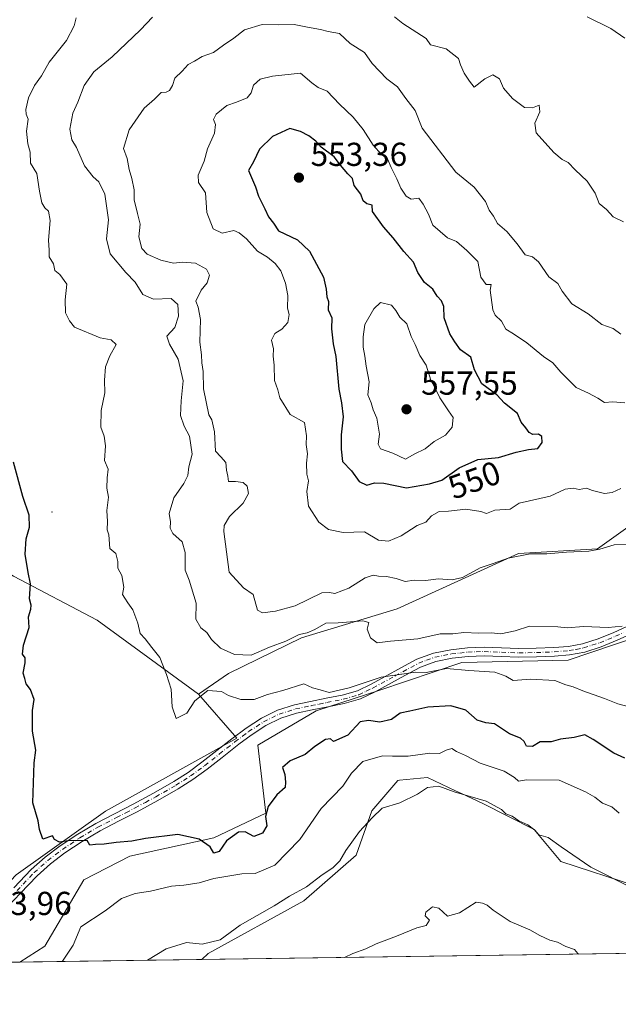
# Model space of a CAD drawing. Units: metres. Extents: x 597215 to 600670, y 4729115 to 4731478.
# Drawn here: x 598136 to 598317, y 4729115 to 4729413 of the extents above; entities that cross this region are included whole.
import ezdxf
from ezdxf.enums import TextEntityAlignment as Align

# ---------------------------------------------------------------- set-up
doc = ezdxf.new("R2010")
doc.units = ezdxf.units.M
doc.header["$MEASUREMENT"] = 0
doc.linetypes.add('DGN Style 4', pattern=[2.6384748266838614, 1.318413404963828, -0.6592067024819142, 0.001648016756204785, -0.6592067024819142])
for name, color, linetype, lineweight in [('Arbolado forestal CxS', 92, 'Continuous', 0), ('Camino Cxs', 7, 'Continuous', 0), ('Camino eje', 30, 'DGN Style 4', 13), ('Centroide de Edificación ligera', 7, 'Continuous', 0), ('Comarca CxS', 21, 'Continuous', 0), ('Comunidad Autónoma CxS', 142, 'Continuous', 0), ('Cultivos herbáceos CxS', 92, 'Continuous', 0), ('Curva de nivel maestra', 30, 'Continuous', 30), ('Curva de nivel normal', 30, 'Continuous', 0), ('Municipio CxS', 4, 'Continuous', 0), ('Provincia CxS', 1, 'Continuous', 0), ('Punto de cota en terreno', 7, 'Continuous', 0), ('Rótulo de curva de nivel directora', 7, 'Continuous', 0), ('Rótulo de punto de cota en terreno', 7, 'Continuous', 0)]:
    doc.layers.add(name, color=color, linetype=linetype, lineweight=lineweight)
doc.styles.add('Style-Arial', font='txt')

# ---------------------------------------------------------------- blocks, each defined once
blk = doc.blocks.new('*U16')
at = {"layer": 'Arbolado forestal CxS', "color": 92, "linetype": 'Continuous', "lineweight": 0}
blk.add_polyline3d([(598322.4386999998, 4729151.1555, 515.5368000000017), (598299.6083000004, 4729158.592700001, 513.7926000000007), (598291.4813000001, 4729168.1569, 515.0945999999967), (598276.0197000002, 4729176.0229, 515.2301000000007), (598269.5647, 4729179.044500001, 515.5409000000072), (598267.8179000001, 4729179.8621, 515.6964000000007), (598259.2858999996, 4729183.856100001, 517.3322000000044), (598250.9080999997, 4729183.0463, 517.4238999999943), (598250.4018999999, 4729182.997300001, 517.5194999999949), (598242.5142999999, 4729173.8277, 516.6382000000012), (598237.7553000003, 4729160.497500001, 514.7733000000007), (598222.0543000001, 4729146.6919, 514.8312000000005), (598193.1753000002, 4729130.751300001, 514.5872999999992), (598191.1741000004, 4729128.973099999, 513.9728000000032), (598136.2482000003, 4729128.186600001, 522.390400000004), (598143.8047000002, 4729133.016899999, 522.7483000000066), (598155.6530999999, 4729152.989499999, 523.8926000000065), (598169.4517000001, 4729160.1305, 524.6343000000053), (598194.8517000005, 4729165.721100001, 525.3000999999931), (598210.5708999997, 4729173.1029, 525.3637000000017), (598208.1221000003, 4729193.674100001, 528.0430999999953), (598225.7071000002, 4729203.967300001, 529.1649999999936), (598244.6382999998, 4729210.159499999, 530.0815000000002), (598269.6527000006, 4729218.579100001, 530.930600000007), (598301.7452999996, 4729219.282500001, 532.8218000000053), (598330.0521, 4729228.8233, 535.6138999999966)], dxfattribs=at)
blk = doc.blocks.new('*U21')
at = {"layer": 'Cultivos herbáceos CxS', "color": 92, "linetype": 'Continuous', "lineweight": 0}
blk.add_polyline3d([(598338.2319, 4729131.0788, 514.0046000000002), (598191.1741000004, 4729128.973099999, 513.9728000000032), (598193.1753000002, 4729130.751300001, 514.5872999999992), (598222.0543000001, 4729146.6919, 514.8312000000005), (598237.7553000003, 4729160.497500001, 514.7733000000007), (598242.5142999999, 4729173.8277, 516.6382000000012), (598250.4018999999, 4729182.997300001, 517.5194999999949), (598250.9080999997, 4729183.0463, 517.4238999999943), (598259.2858999996, 4729183.856100001, 517.3322000000044), (598267.8179000001, 4729179.8621, 515.6964000000007), (598269.5647, 4729179.044500001, 515.5409000000072), (598276.0197000002, 4729176.0229, 515.2301000000007), (598291.4813000001, 4729168.1569, 515.0945999999967), (598299.6083000004, 4729158.592700001, 513.7926000000007), (598322.4386999998, 4729151.1555, 515.5368000000017), (598337.6328999996, 4729146.014699999, 516.141499999998), (598338.0843000002, 4729131.787900001, 514.0828000000038)], close=True, dxfattribs=at)
blk = doc.blocks.new('5PATER')
at = {"layer": 'Punto de cota en terreno', "linetype": 'Continuous', "lineweight": 0}
h = blk.add_hatch(color=51, dxfattribs=at)
edge = h.paths.add_edge_path()
edge.add_ellipse((0, 0), major_axis=(-0.1095731443231308, -0.1110710700762829), ratio=0.9994222409660322, start_angle=0, end_angle=360)

msp = doc.modelspace()

# ---------------------------------------------------------------- linework, layer by layer
at = {"layer": 'Arbolado forestal CxS', "color": 92, "linetype": 'Continuous', "lineweight": 0, "extrusion": (0.151454160570108, 0.002168712398009074, 0.9884619031265386), "elevation": 101362.7053015521, "flags": 128}
msp.add_lwpolyline([(4720079.433625883, -658080.1861391547), (4720079.433625882, -658024.6133036322)], dxfattribs=at)
at = {"layer": 'Arbolado forestal CxS', "color": 92, "linetype": 'Continuous', "lineweight": 0}
for points in [[(598333.8850999996, 4729269.516899999, 543.9619999999995), (598310.5979000004, 4729252.872300001, 540.757500000007), (598286.8079000004, 4729251.444700001, 541.0071999999927), (598250.1715000002, 4729234.783100001, 537.2260999999999), (598221.3450999996, 4729225.996900001, 536.1092000000062), (598199.2613000004, 4729215.265100001, 532.1524000000063), (598190.2215, 4729209.077099999, 530.0877999999939), (598159.5987, 4729231.351500001, 527.328999999998), (598134.3821, 4729244.681700001, 522.9575000000041), (598115.3504999997, 4729255.630899999, 518.6426000000065), (598117.9232999999, 4729304.9869, 523.4756000000052), (598127.2462999999, 4729314.185699999, 524.7691999999952), (598122.9647000004, 4729334.1807, 525.5007000000041), (598109.6436999999, 4729381.310900001, 524.0595999999932), (598112.1643000003, 4729421.469900001, 523.1024999999936)], [(598024.4615000002, 4729419.933900001, 511.053700000004), (598020.7238999996, 4729389.317700001, 513.8833000000013), (598019.5575000001, 4729359.441299999, 513.9223999999958), (598024.5751, 4729336.705900001, 513.7728000000062), (598040.6529000001, 4729323.233100001, 513.7771999999968), (598059.6836999999, 4729317.5197, 515.7045999999973), (598073.9572999999, 4729317.043299999, 516.9958000000044), (598078.2389000002, 4729285.6237, 515.2161000000051), (598078.3233000003, 4729247.247300001, 512.9851999999955), (598072.8661000002, 4729219.4047, 512.5485000000045), (598064.9955000002, 4729203.329500001, 512.6858000000066), (598058.0954999998, 4729190.8529, 513.3080999999949), (598077.7616999998, 4729196.600500001, 514.4959999999992), (598089.1816999996, 4729211.8345, 514.747000000003), (598108.6895000003, 4729250.395099999, 516.838699999993), (598115.3504999997, 4729255.630899999, 518.6426000000065), (598134.3821, 4729244.681700001, 522.9575000000041), (598159.5987, 4729231.351500001, 527.328999999998), (598190.2215, 4729209.077099999, 530.0877999999939), (598201.7392999995, 4729195.743100001, 528.6065999999992), (598162.1681000004, 4729173.7105, 526.7198000000062), (598135.1847000001, 4729154.519099999, 524.7574000000022), (598109.8644000003, 4729127.808900001, 523.9946000000054), (597957.7177999998, 4729125.6303, 507.0102000000043)], [(598426.1108999997, 4729267.9309, 539.1597000000038), (598418.1086999997, 4729269.1459, 537.5626000000047), (598399.7516999999, 4729265.507099999, 538.9841000000015), (598377.8119000001, 4729267.7543, 539.806700000001), (598354.8201000001, 4729274.276699999, 541.5697999999975), (598333.8850999996, 4729269.516899999, 543.9619999999995), (598310.5979000004, 4729252.872300001, 540.757500000007), (598286.8079000004, 4729251.444700001, 541.0071999999927), (598250.1715000002, 4729234.783100001, 537.2260999999999), (598221.3450999996, 4729225.996900001, 536.1092000000062), (598199.2613000004, 4729215.265100001, 532.1524000000063), (598190.2215, 4729209.077099999, 530.0877999999939)], [(598426.1108999997, 4729267.9309, 539.1597000000038), (598418.1086999997, 4729269.1459, 537.5626000000047), (598399.7516999999, 4729265.507099999, 538.9841000000015), (598377.8119000001, 4729267.7543, 539.806700000001), (598354.8201000001, 4729274.276699999, 541.5697999999975), (598333.8850999996, 4729269.516899999, 543.9619999999995), (598310.5979000004, 4729252.872300001, 540.757500000007), (598286.8079000004, 4729251.444700001, 541.0071999999927), (598250.1715000002, 4729234.783100001, 537.2260999999999), (598221.3450999996, 4729225.996900001, 536.1092000000062), (598199.2613000004, 4729215.265100001, 532.1524000000063), (598190.2215, 4729209.077099999, 530.0877999999939)], [(598330.0521, 4729228.8233, 535.6138999999966), (598301.7452999996, 4729219.282500001, 532.8218000000053), (598269.6527000006, 4729218.579100001, 530.930600000007), (598244.6382999998, 4729210.159499999, 530.0815000000002), (598225.7071000002, 4729203.967300001, 529.1649999999936), (598208.1221000003, 4729193.674100001, 528.0430999999953), (598210.5708999997, 4729173.1029, 525.3637000000017), (598194.8517000005, 4729165.721100001, 525.3000999999931), (598169.4517000001, 4729160.1305, 524.6343000000053), (598155.6530999999, 4729152.989499999, 523.8926000000065), (598143.8047000002, 4729133.016899999, 522.7483000000066), (598136.2482000003, 4729128.186600001, 522.390400000004), (598109.8644000003, 4729127.808900001, 523.9946000000054), (598135.1847000001, 4729154.519099999, 524.7574000000022), (598162.1681000004, 4729173.7105, 526.7198000000062), (598201.7392999995, 4729195.743100001, 528.6065999999992), (598190.2215, 4729209.077099999, 530.0877999999939), (598199.2613000004, 4729215.265100001, 532.1524000000063), (598221.3450999996, 4729225.996900001, 536.1092000000062), (598250.1715000002, 4729234.783100001, 537.2260999999999), (598286.8079000004, 4729251.444700001, 541.0071999999927), (598310.5979000004, 4729252.872300001, 540.757500000007), (598333.8850999996, 4729269.516899999, 543.9619999999995)], [(598115.3504999997, 4729255.630899999, 518.6426000000065), (598134.3821, 4729244.681700001, 522.9575000000041), (598159.5987, 4729231.351500001, 527.328999999998), (598190.2215, 4729209.077099999, 530.0877999999939)], [(598115.3504999997, 4729255.630899999, 518.6426000000065), (598134.3821, 4729244.681700001, 522.9575000000041), (598159.5987, 4729231.351500001, 527.328999999998), (598190.2215, 4729209.077099999, 530.0877999999939)], [(598330.0521, 4729228.8233, 535.6138999999966), (598301.7452999996, 4729219.282500001, 532.8218000000053), (598269.6527000006, 4729218.579100001, 530.930600000007), (598244.6382999998, 4729210.159499999, 530.0815000000002), (598225.7071000002, 4729203.967300001, 529.1649999999936), (598208.1221000003, 4729193.674100001, 528.0430999999953), (598210.5708999997, 4729173.1029, 525.3637000000017), (598194.8517000005, 4729165.721100001, 525.3000999999931), (598169.4517000001, 4729160.1305, 524.6343000000053), (598155.6530999999, 4729152.989499999, 523.8926000000065), (598143.8047000002, 4729133.016899999, 522.7483000000066), (598136.2483999999, 4729128.186799999, 522.390400000004)], [(598330.0521, 4729228.8233, 535.6138999999966), (598301.7452999996, 4729219.282500001, 532.8218000000053), (598269.6527000006, 4729218.579100001, 530.930600000007), (598244.6382999998, 4729210.159499999, 530.0815000000002), (598225.7071000002, 4729203.967300001, 529.1649999999936), (598208.1221000003, 4729193.674100001, 528.0430999999953), (598210.5708999997, 4729173.1029, 525.3637000000017), (598194.8517000005, 4729165.721100001, 525.3000999999931), (598169.4517000001, 4729160.1305, 524.6343000000053), (598155.6530999999, 4729152.989499999, 523.8926000000065), (598143.8047000002, 4729133.016899999, 522.7483000000066), (598136.2483999999, 4729128.186799999, 522.390400000004)], [(598190.2215, 4729209.077099999, 530.0877999999939), (598201.7392999995, 4729195.743100001, 528.6065999999992), (598162.1681000004, 4729173.7105, 526.7198000000062), (598135.1847000001, 4729154.519099999, 524.7574000000022), (598109.8645000001, 4729127.809, 523.9946000000054)], [(598190.2215, 4729209.077099999, 530.0877999999939), (598201.7392999995, 4729195.743100001, 528.6065999999992), (598162.1681000004, 4729173.7105, 526.7198000000062), (598135.1847000001, 4729154.519099999, 524.7574000000022), (598109.8645000001, 4729127.809, 523.9946000000054)], [(598338.2319, 4729131.079, 514.0046000000002), (598338.0843000002, 4729131.787900001, 514.0828000000038), (598337.6328999996, 4729146.014699999, 516.141499999998), (598322.4386999998, 4729151.1555, 515.5368000000017), (598299.6083000004, 4729158.592700001, 513.7926000000007), (598291.4813000001, 4729168.1569, 515.0945999999967), (598276.0197000002, 4729176.0229, 515.2301000000007), (598269.5647, 4729179.044500001, 515.5409000000072), (598267.8179000001, 4729179.8621, 515.6964000000007), (598259.2858999996, 4729183.856100001, 517.3322000000044), (598250.9080999997, 4729183.0463, 517.4238999999943), (598250.4018999999, 4729182.997300001, 517.5194999999949), (598242.5142999999, 4729173.8277, 516.6382000000012), (598237.7553000003, 4729160.497500001, 514.7733000000007), (598222.0543000001, 4729146.6919, 514.8312000000005), (598193.1753000002, 4729130.751300001, 514.5872999999992), (598191.1743000001, 4729128.973200001, 513.9728000000032)]]:
    msp.add_polyline3d(points, dxfattribs=at)
at = {"layer": 'Camino Cxs', "color": 7, "linetype": 'Continuous', "lineweight": 0}
for points in [[(598134.5100999996, 4729150.6501, 528.9122000000061), (598139.7001, 4729156.120100001, 530.3018000000011), (598143.9200999998, 4729159.890100001, 531.209400000007), (598148.4301000005, 4729163.2601, 529.3993000000046), (598153.7500999998, 4729166.8101, 528.0497000000032), (598159.2401000002, 4729170.030099999, 529.9177999999956), (598164.9001000002, 4729172.970100001, 530.8141000000032), (598170.4901000002, 4729175.860099999, 532.263300000006), (598176.6700999998, 4729179.200099999, 531.4150999999983), (598182.7500999998, 4729182.6501, 529.9600999999967), (598187.0800999999, 4729185.440099999, 531.9186999999947), (598191.2701000003, 4729188.4901, 531.5722999999998), (598195.7500999998, 4729192.0101, 530.129700000005), (598200.2801000001, 4729195.610099999, 530.1579999999958), (598204.6201, 4729198.790100001, 528.9444999999978), (598209.2200999996, 4729201.800100001, 528.9483000000037), (598214.0500999996, 4729204.220100001, 529.3175000000047), (598219.1501000002, 4729205.8201, 529.922900000005), (598223.9901000002, 4729206.840100001, 530.3637000000017), (598228.7200999996, 4729207.8101, 531.4609999999957), (598233.6101000002, 4729208.770099999, 533.4434000000037), (598238.1801000005, 4729210.0801, 535.5167999999976), (598242.3400999998, 4729212.0801, 535.7238000000071), (598246.5701000001, 4729214.390100001, 535.7519999999931), (598251.2701000003, 4729216.950099999, 537.8499000000012), (598256.1601, 4729219.5701, 539.8806000000042), (598261.1700999998, 4729221.4301, 538.3775000000023), (598266.3601000002, 4729222.450099999, 535.9809999999999), (598271.3800999997, 4729223.020099999, 534.3396999999968), (598276.4001000002, 4729223.200099999, 538.3779999999971), (598281.7200999996, 4729222.9901, 540.4723999999987), (598286.8701, 4729222.800100001, 536.2881999999954), (598292.1700999998, 4729222.880100001, 535.8647000000057), (598297.4901000002, 4729223.110099999, 537.7155000000057), (598301.9101, 4729223.450099999, 538.1585999999952), (598306.1501000002, 4729224.2301, 540.4922999999981), (598310.8901000004, 4729225.7601, 540.8199000000022), (598315.5800999999, 4729227.690099999, 538.1815999999963), (598320.6501000002, 4729229.970100001, 537.2994999999937)], [(598134.5100999996, 4729150.6501, 528.9122000000061), (598139.7001, 4729156.120100001, 530.3018000000011), (598143.9200999998, 4729159.890100001, 531.209400000007), (598148.4301000005, 4729163.2601, 529.3993000000046), (598153.7500999998, 4729166.8101, 528.0497000000032), (598159.2401000002, 4729170.030099999, 529.9177999999956), (598164.9001000002, 4729172.970100001, 530.8141000000032), (598170.4901000002, 4729175.860099999, 532.263300000006), (598176.6700999998, 4729179.200099999, 531.4150999999983), (598182.7500999998, 4729182.6501, 529.9600999999967), (598187.0800999999, 4729185.440099999, 531.9186999999947), (598191.2701000003, 4729188.4901, 531.5722999999998), (598195.7500999998, 4729192.0101, 530.129700000005), (598200.2801000001, 4729195.610099999, 530.1579999999958), (598204.6201, 4729198.790100001, 528.9444999999978), (598209.2200999996, 4729201.800100001, 528.9483000000037), (598214.0500999996, 4729204.220100001, 529.3175000000047), (598219.1501000002, 4729205.8201, 529.922900000005), (598223.9901000002, 4729206.840100001, 530.3637000000017), (598228.7200999996, 4729207.8101, 531.4609999999957), (598233.6101000002, 4729208.770099999, 533.4434000000037), (598238.1801000005, 4729210.0801, 535.5167999999976), (598242.3400999998, 4729212.0801, 535.7238000000071), (598246.5701000001, 4729214.390100001, 535.7519999999931), (598251.2701000003, 4729216.950099999, 537.8499000000012), (598256.1601, 4729219.5701, 539.8806000000042), (598261.1700999998, 4729221.4301, 538.3775000000023), (598266.3601000002, 4729222.450099999, 535.9809999999999), (598271.3800999997, 4729223.020099999, 534.3396999999968), (598276.4001000002, 4729223.200099999, 538.3779999999971), (598281.7200999996, 4729222.9901, 540.4723999999987), (598286.8701, 4729222.800100001, 536.2881999999954), (598292.1700999998, 4729222.880100001, 535.8647000000057), (598297.4901000002, 4729223.110099999, 537.7155000000057), (598301.9101, 4729223.450099999, 538.1585999999952), (598306.1501000002, 4729224.2301, 540.4922999999981), (598310.8901000004, 4729225.7601, 540.8199000000022), (598315.5800999999, 4729227.690099999, 538.1815999999963), (598320.6501000002, 4729229.970100001, 537.2994999999937)], [(598321.7001, 4729227.620100001, 536.3950999999943), (598316.6101000002, 4729225.3201, 536.3791999999958), (598311.7801000001, 4729223.340100001, 539.9140999999945), (598306.7801000001, 4729221.720100001, 538.9627000000038), (598302.2401000002, 4729220.890100001, 535.8334000000032), (598297.6501000002, 4729220.540100001, 535.4318000000058), (598292.2401000002, 4729220.300100001, 534.8478000000032), (598286.8501000004, 4729220.220100001, 535.2869000000064), (598281.6201, 4729220.4101, 538.8712999999989), (598276.4001000002, 4729220.620100001, 537.696299999996), (598271.5701000001, 4729220.440099999, 533.7010000000009), (598266.7500999998, 4729219.9001, 533.4565000000002), (598261.8701, 4729218.940099999, 534.6168999999937), (598257.2301000003, 4729217.210100001, 536.9199999999983), (598252.5000999998, 4729214.6801, 535.0678000000044), (598243.5201000003, 4729209.780099999, 534.3269), (598239.1001000004, 4729207.6601, 532.8325000000041), (598234.2100999998, 4729206.2601, 532.1435000000056), (598229.2301000003, 4729205.270099999, 531.7626000000018), (598224.5201000003, 4729204.3101, 531.3589000000065), (598219.8101000005, 4729203.3201, 530.5975000000036), (598215.0201000003, 4729201.8201, 529.4508999999962), (598210.5100999996, 4729199.5601, 528.7924999999959), (598206.0900999998, 4729196.670100001, 528.809699999998), (598202.4001000002, 4729193.960100001, 529.1676000000007), (598201.8501000004, 4729193.5601, 529.2838000000047), (598197.3501000004, 4729189.9801, 529.3099999999977), (598192.8300999999, 4729186.4301, 530.579899999997), (598188.5401, 4729183.3101, 530.3159000000014), (598184.0900999998, 4729180.440099999, 529.824299999993), (598177.9200999998, 4729176.940099999, 529.7271000000037), (598171.6901000004, 4729173.5801, 530.5271999999968), (598166.0900999998, 4729170.6801, 529.650999999998), (598160.4901000002, 4729167.770099999, 528.0188999999956), (598155.1201, 4729164.620100001, 528.0084000000061), (598149.9200999998, 4729161.1501, 528.0096000000049), (598145.5500999996, 4729157.890100001, 528.7372000000032), (598141.5000999998, 4729154.270099999, 529.5157000000036), (598136.3901000004, 4729148.880100001, 528.2339999999967), (598131.3101000005, 4729143.470100001, 527.757500000007)], [(598321.7001, 4729227.620100001, 536.3950999999943), (598316.6101000002, 4729225.3201, 536.3791999999958), (598311.7801000001, 4729223.340100001, 539.9140999999945), (598306.7801000001, 4729221.720100001, 538.9627000000038), (598302.2401000002, 4729220.890100001, 535.8334000000032), (598297.6501000002, 4729220.540100001, 535.4318000000058), (598292.2401000002, 4729220.300100001, 534.8478000000032), (598286.8501000004, 4729220.220100001, 535.2869000000064), (598281.6201, 4729220.4101, 538.8712999999989), (598276.4001000002, 4729220.620100001, 537.696299999996), (598271.5701000001, 4729220.440099999, 533.7010000000009), (598266.7500999998, 4729219.9001, 533.4565000000002), (598261.8701, 4729218.940099999, 534.6168999999937), (598257.2301000003, 4729217.210100001, 536.9199999999983), (598252.5000999998, 4729214.6801, 535.0678000000044), (598243.5201000003, 4729209.780099999, 534.3269), (598239.1001000004, 4729207.6601, 532.8325000000041), (598234.2100999998, 4729206.2601, 532.1435000000056), (598229.2301000003, 4729205.270099999, 531.7626000000018), (598224.5201000003, 4729204.3101, 531.3589000000065), (598219.8101000005, 4729203.3201, 530.5975000000036), (598215.0201000003, 4729201.8201, 529.4508999999962), (598210.5100999996, 4729199.5601, 528.7924999999959), (598206.0900999998, 4729196.670100001, 528.809699999998), (598202.4001000002, 4729193.960100001, 529.1676000000007), (598201.8501000004, 4729193.5601, 529.2838000000047), (598197.3501000004, 4729189.9801, 529.3099999999977), (598192.8300999999, 4729186.4301, 530.579899999997), (598188.5401, 4729183.3101, 530.3159000000014), (598184.0900999998, 4729180.440099999, 529.824299999993), (598177.9200999998, 4729176.940099999, 529.7271000000037), (598171.6901000004, 4729173.5801, 530.5271999999968), (598166.0900999998, 4729170.6801, 529.650999999998), (598160.4901000002, 4729167.770099999, 528.0188999999956), (598155.1201, 4729164.620100001, 528.0084000000061), (598149.9200999998, 4729161.1501, 528.0096000000049), (598145.5500999996, 4729157.890100001, 528.7372000000032), (598141.5000999998, 4729154.270099999, 529.5157000000036), (598136.3901000004, 4729148.880100001, 528.2339999999967), (598131.3101000005, 4729143.470100001, 527.757500000007)]]:
    msp.add_polyline3d(points, dxfattribs=at)
at = {"layer": 'Camino eje', "color": 30, "linetype": 'DGN Style 4', "lineweight": 13}
msp.add_polyline3d([(598135.4501, 4729149.765100001, 528.5427999999956), (598140.6001000004, 4729155.1951, 529.9014000000025), (598144.7351000002, 4729158.890100001, 529.9113000000071), (598146.9901000002, 4729160.575099999, 529.5151999999945), (598149.1750999996, 4729162.2051, 528.7920000000013), (598154.4351000005, 4729165.715100001, 527.9557999999961), (598159.8651000002, 4729168.9001, 528.9284999999945), (598165.4951, 4729171.825099999, 530.1839999999938), (598168.2901, 4729173.270099999, 531.2035000000033), (598171.0900999998, 4729174.720100001, 531.3736000000063), (598174.2050999999, 4729176.4001, 531.2361999999994), (598177.2950999998, 4729178.0701, 530.1535000000003), (598183.4200999998, 4729181.545100001, 529.7366000000038), (598187.8101000005, 4729184.3751, 531.0176000000065), (598192.0500999996, 4729187.460100001, 530.9502000000066), (598196.5500999996, 4729190.995100001, 529.722099999999), (598198.8000999996, 4729192.7851, 529.6009000000049), (598201.2024999997, 4729194.6851, 529.5923999999941), (598203.5100999996, 4729196.3751, 529.0516999999963), (598205.3551000003, 4729197.7301, 528.7796999999991), (598209.8651000002, 4729200.6801, 528.8512999999948), (598214.5351, 4729203.020099999, 529.2514999999985), (598219.4801000003, 4729204.5701, 530.226999999999), (598224.2550999997, 4729205.575099999, 530.8770999999979), (598226.6201, 4729206.0601, 531.1429000000062), (598228.9751000004, 4729206.540100001, 531.4750000000058), (598231.4200999998, 4729207.020099999, 531.8364000000003), (598233.9101, 4729207.515100001, 532.1901000000071), (598238.6401000004, 4729208.870100001, 534.1205000000045), (598240.8501000004, 4729209.9301, 534.642200000002), (598242.9301000005, 4729210.9301, 534.8882000000012), (598249.5351, 4729214.5351, 535.3249999999971), (598251.8850999996, 4729215.815099999, 536.5956000000006), (598256.6951000001, 4729218.390100001, 538.5017999999982), (598259.0151000004, 4729219.255100001, 537.7989999999991), (598261.5201000003, 4729220.1851, 536.5063999999984), (598266.5551000005, 4729221.175100001, 534.6971000000049), (598269.0651000004, 4729221.460100001, 534.186799999996), (598271.4751000004, 4729221.7301, 533.8252000000066), (598273.9851000002, 4729221.8201, 535.2783999999956), (598276.4001000002, 4729221.9101, 538.028999999995), (598281.6700999998, 4729221.700099999, 539.9538999999932), (598286.8601000002, 4729221.5101, 535.8111999999965), (598292.2050999999, 4729221.590100001, 535.1983999999939), (598294.8651000002, 4729221.7051, 535.6622000000061), (598297.5701000001, 4729221.825099999, 536.2232999999978), (598302.0751, 4729222.170100001, 536.5243000000046), (598304.1951000001, 4729222.5601, 537.8730999999971), (598306.4650999998, 4729222.975099999, 539.6290000000008), (598308.9650999998, 4729223.7851, 540.4536999999982), (598311.3350999998, 4729224.550100001, 540.3277999999991), (598313.7500999998, 4729225.540100001, 539.1310999999987), (598316.0950999996, 4729226.505100001, 537.2562999999936), (598318.6401000004, 4729227.655099999, 536.4670000000042)], dxfattribs=at)
at = {"layer": 'Centroide de Edificación ligera', "color": 7, "linetype": 'Continuous', "lineweight": 0}
msp.add_point((598146, 4729264, 528.7725999999967), dxfattribs=at)
at = {"layer": 'Comarca CxS', "color": 21, "linetype": 'Continuous', "lineweight": 0, "flags": 128}
msp.add_lwpolyline([(598934.8610115198, 4729139.6219463), (597247.4500007342, 4729115.459982679), (597214.9500007347, 4731428.809982655), (599306.7048797344, 4731458.765869435), (600626.0400007609, 4731477.659982651), (600659.7100007618, 4729164.319982676)], close=True, dxfattribs=at)
at = {"layer": 'Comunidad Autónoma CxS', "color": 142, "linetype": 'Continuous', "lineweight": 0, "flags": 128}
msp.add_lwpolyline([(598934.8610115198, 4729139.6219463), (597247.4500007342, 4729115.459982679), (597214.9500007347, 4731428.809982655), (599306.7048797344, 4731458.765869435), (600626.0400007609, 4731477.659982651), (600659.7100007618, 4729164.319982676)], close=True, dxfattribs=at)
at = {"layer": 'Cultivos herbáceos CxS', "color": 92, "linetype": 'Continuous', "lineweight": 0, "extrusion": (-0.0002161971731157936, -3.095696981704153e-06, 0.9999999766245993), "elevation": 370.0055968743301, "flags": 128}
msp.add_lwpolyline([(598338.3290428126, 4729131.079968086), (598191.2712393746, 4729128.974268086)], dxfattribs=at)
at = {"layer": 'Cultivos herbáceos CxS', "color": 92, "linetype": 'Continuous', "lineweight": 0}
msp.add_polyline3d([(598338.2319, 4729131.079, 514.0046000000002), (598338.0843000002, 4729131.787900001, 514.0828000000038), (598337.6328999996, 4729146.014699999, 516.141499999998), (598322.4386999998, 4729151.1555, 515.5368000000017), (598299.6083000004, 4729158.592700001, 513.7926000000007), (598291.4813000001, 4729168.1569, 515.0945999999967), (598276.0197000002, 4729176.0229, 515.2301000000007), (598269.5647, 4729179.044500001, 515.5409000000072), (598267.8179000001, 4729179.8621, 515.6964000000007), (598259.2858999996, 4729183.856100001, 517.3322000000044), (598250.9080999997, 4729183.0463, 517.4238999999943), (598250.4018999999, 4729182.997300001, 517.5194999999949), (598242.5142999999, 4729173.8277, 516.6382000000012), (598237.7553000003, 4729160.497500001, 514.7733000000007), (598222.0543000001, 4729146.6919, 514.8312000000005), (598193.1753000002, 4729130.751300001, 514.5872999999992), (598191.1743000001, 4729128.973200001, 513.9728000000032)], dxfattribs=at)
at = {"layer": 'Curva de nivel maestra', "color": 30, "linetype": 'Continuous', "lineweight": 30, "flags": 128}
for points, elevation in [([(598253.0099999999, 4729271.350099999), (598259.9299999997, 4729272.540100001), (598263.6500000004, 4729273.620100001), (598268.8899999997, 4729277.340100001), (598274.5499999998, 4729279.850099999), (598280.79, 4729280.470100001), (598286.0800000001, 4729282.100099999), (598289.8300000001, 4729282.860099999), (598292.6799999997, 4729283.1601), (598293.9600000001, 4729284.960100001), (598293.8899999997, 4729286.780099999), (598292.8399999999, 4729287.4801), (598291.1500000004, 4729287.380100001), (598290, 4729288.030099999), (598289.0599999996, 4729289.370100001), (598287.5999999996, 4729291.1501), (598286.54, 4729293.7301), (598282.5700000003, 4729296.800100001), (598280.2400000002, 4729299.380100001), (598275.7400000002, 4729302.690099999), (598273.5, 4729306.920100001), (598272.3799999999, 4729310.6801), (598269.3099999996, 4729312.9801), (598267.5800000001, 4729315.380100001), (598266.0599999996, 4729317.770099999), (598264.4100000003, 4729322.5601), (598264.2199999997, 4729326.0601), (598263.5999999996, 4729327.7601), (598262.2199999997, 4729329.1801), (598260.9199999999, 4729331.210100001), (598258.4000000004, 4729333.2601), (598256.4600000001, 4729336.2501), (598255.0899999999, 4729339.420100001), (598252.2300000006, 4729342.5701), (598249.0199999996, 4729346.710100001), (598246.0499999998, 4729350.0601), (598242.7000000002, 4729354.700099999), (598242.5999999996, 4729356.600099999), (598241.04, 4729357.040100001), (598239.8899999997, 4729357.890100001), (598239.2100000001, 4729359.880100001), (598237.2000000002, 4729362.530099999), (598236.6900000004, 4729364.690099999), (598235.3399999999, 4729366.0001), (598233.1200000001, 4729368.640100001), (598231.1200000001, 4729371.220100001), (598227.2800000003, 4729374.140100001), (598225.5899999999, 4729375.920100001), (598223.5, 4729377.5001), (598221.0099999999, 4729378.840100001), (598217.7400000002, 4729379.7401), (598212.5800000001, 4729377.290100001), (598208.6200000001, 4729373.460100001), (598206.7999999998, 4729369.6801), (598205.2999999998, 4729367.0701), (598207.4600000001, 4729362.120100001), (598208.29, 4729359.340100001), (598210.2599999999, 4729355.470100001), (598211.3200000003, 4729353.040100001), (598212.8499999996, 4729351.1801), (598214.3399999999, 4729348.880100001), (598220.1200000001, 4729346.1801), (598223.7000000002, 4729342.720100001), (598227.9000000004, 4729334.840100001), (598228.7699999996, 4729331.290100001), (598228.9500000002, 4729328.960100001), (598229.4800000006, 4729327.4801), (598229.3799999999, 4729325.040100001), (598230.4199999999, 4729322.5701), (598230.3700000001, 4729319.3101), (598230.8399999999, 4729314.7501), (598231.6600000003, 4729310.940099999), (598232.5300000003, 4729301.0701), (598233.4199999999, 4729296.960100001), (598233.9199999999, 4729292.7401), (598233.2599999999, 4729287.3301), (598233.29, 4729283.0001), (598233.6799999997, 4729279.280099999), (598236.4400000004, 4729276.440099999), (598238.7599999999, 4729273.210100001), (598241.0300000003, 4729272.0801), (598243.3300000001, 4729272.8101), (598246.2000000002, 4729272.700099999), (598253.0099999999, 4729271.350099999)], 550), ([(598318.9199999999, 4729189.700099999), (598315.5499999998, 4729191.290100001), (598309.3600000005, 4729195.360099999), (598306.8200000003, 4729196.8201), (598303.5599999996, 4729196.0101), (598299.4600000001, 4729195.470100001), (598296.6699999999, 4729194.700099999), (598293.3300000001, 4729194.620100001), (598291, 4729193.280099999), (598289.2599999999, 4729193.3101), (598288.5199999996, 4729194.800100001), (598287.3600000005, 4729195.7601), (598284.0899999999, 4729197.090100001), (598279.5899999999, 4729200.120100001), (598276.9299999997, 4729200.370100001), (598274.3499999996, 4729201.1601), (598270.9199999999, 4729204.1801), (598266.3300000001, 4729205.5001), (598259.4299999997, 4729205.1601), (598254.0499999998, 4729203.9301), (598251.04, 4729203.340100001), (598248.4500000002, 4729201.380100001), (598244.9900000002, 4729200.640100001), (598241.5099999999, 4729201.0801), (598239.0300000003, 4729200.710100001), (598235.3200000003, 4729196.630100001), (598231, 4729194.770099999), (598230.0899999999, 4729195.530099999), (598228.5599999996, 4729195.360099999), (598225.3300000001, 4729193.270099999), (598222.4000000004, 4729190.8101), (598217.9000000004, 4729188.920100001), (598215.5899999999, 4729186.920100001), (598216.2800000003, 4729184.850099999), (598216.4299999997, 4729182.4901), (598216.3499999996, 4729180.870100001), (598213.8399999999, 4729178.670100001), (598211.25, 4729175.190099999), (598210.4500000002, 4729172.130100001), (598210.8099999996, 4729169.340100001), (598209.5599999996, 4729167.110099999), (598206.9500000002, 4729166.110099999), (598204.2699999996, 4729167.4801), (598202.3399999999, 4729167.390100001), (598198.6799999997, 4729164.8101), (598196.5, 4729161.610099999), (598194.8799999999, 4729161.090100001), (598193.7599999999, 4729163.0001), (598190.4500000002, 4729165.2601), (598184.0099999999, 4729166.6801), (598174.1799999997, 4729165.5101), (598170.1299999999, 4729164.700099999), (598165.3499999996, 4729164.280099999), (598161.7000000002, 4729163.7601), (598159.0899999999, 4729163.720100001), (598157.4100000003, 4729163.440099999), (598156.6500000004, 4729164.890100001), (598150.8499999996, 4729164.8201), (598148.29, 4729164.4101), (598146.7400000002, 4729165.200099999), (598146.1200000001, 4729166.300100001), (598143.2699999996, 4729165.290100001), (598142.2400000002, 4729168.2401), (598141.8399999999, 4729170.840100001), (598140.2199999997, 4729176.220100001), (598140.6200000001, 4729188.280099999), (598141.1399999997, 4729192.140100001), (598140.0700000003, 4729197.9001), (598140.1200000001, 4729204.130100001), (598140.6399999997, 4729207.390100001), (598139.5099999999, 4729210.5001), (598138.2199999997, 4729212.130100001), (598137.8200000003, 4729213.8201), (598137.2800000003, 4729215.420100001), (598137.9299999997, 4729218.4901), (598137.8899999997, 4729220.030099999), (598137.1399999997, 4729221.140100001), (598137.4400000004, 4729223.800100001), (598139.1399999997, 4729229.140100001), (598138.8899999997, 4729232.420100001), (598139.5999999996, 4729234.720100001), (598139.7199999997, 4729235.9301), (598139.2300000006, 4729237.8201), (598139.5, 4729242.3301), (598138.79, 4729245.770099999), (598137.9100000003, 4729251.270099999), (598138.25, 4729255.9101), (598139.2000000002, 4729259.4301), (598139.1399999997, 4729263.100099999), (598137.1600000003, 4729268.7301), (598134.4299999997, 4729279.020099999)], 525)]:
    msp.add_lwpolyline(points, dxfattribs=dict(at, elevation=elevation))
at = {"layer": 'Curva de nivel normal', "color": 30, "linetype": 'Continuous', "lineweight": 0, "flags": 128}
for points, elevation in [([(598321.7400000002, 4729204.8101), (598316.7599999999, 4729206.090100001), (598312.7100000001, 4729207.7301), (598306.1699999999, 4729210.020099999), (598303.3099999996, 4729211.280099999), (598301.0800000001, 4729211.860099999), (598297.7999999998, 4729213.1801), (598290.4400000004, 4729213.520099999), (598285.1900000004, 4729213.120100001), (598282.9299999997, 4729214.4801), (598279.6699999999, 4729215.640100001), (598271.8200000003, 4729216.200099999), (598265.0199999996, 4729216.8301), (598258.9800000006, 4729215.5701), (598255.7000000002, 4729215.700099999), (598245.3099999996, 4729214.210100001), (598235.6699999999, 4729210.950099999), (598229.6699999999, 4729209.5001), (598226.9100000003, 4729210.4001), (598224.6699999999, 4729210.960100001), (598222.0300000003, 4729212.130100001), (598215.7000000002, 4729210.130100001), (598211, 4729208.920100001), (598207, 4729207.4001), (598202.9600000001, 4729207.390100001), (598199.2999999998, 4729208.6601), (598197.1299999999, 4729209.8101), (598193.0700000003, 4729210.170100001), (598189.1100000005, 4729207.0101), (598186.6600000003, 4729203.2601), (598183.5199999996, 4729201.710100001), (598182.2400000002, 4729205.2601), (598182.0099999999, 4729210.590100001), (598180.5499999998, 4729214.9901), (598178.5899999999, 4729220.100099999), (598176.0899999999, 4729223.1501), (598174.1399999997, 4729225.7501), (598172.6500000004, 4729227.390100001), (598171.9299999997, 4729230.460100001), (598170.4199999999, 4729234.470100001), (598168.8499999996, 4729236.610099999), (598168.0199999996, 4729238.020099999), (598167.2400000002, 4729239.0801), (598167.6500000004, 4729241.340100001), (598167.0599999996, 4729244.8101), (598165.9199999999, 4729247.040100001), (598165.9199999999, 4729249.120100001), (598165.3099999996, 4729251.470100001), (598163.4500000002, 4729253.040100001), (598163.1799999997, 4729257.100099999), (598162.6299999999, 4729258.630100001), (598162.7699999996, 4729261.110099999), (598162.5300000003, 4729264.460100001), (598163.0300000003, 4729268.530099999), (598162.5300000003, 4729271.2501), (598162.6299999999, 4729274.3301), (598162.9400000004, 4729276.920100001), (598161.8700000001, 4729279.5701), (598162.1500000004, 4729283.940099999), (598161.75, 4729286.9001), (598160.7000000002, 4729289.610099999), (598160.8899999997, 4729294.6501), (598161.9500000002, 4729299.950099999), (598161.8099999996, 4729303.8101), (598162.1500000004, 4729307.790100001), (598163.5, 4729311.170100001), (598165.3899999997, 4729314.520099999), (598163.8600000005, 4729315.9801), (598160.54, 4729316.540100001), (598152.7800000003, 4729319.780099999), (598151.3200000003, 4729321.6601), (598150.0599999996, 4729324.0601), (598150, 4729328.0001), (598150.4500000002, 4729332.780099999), (598148.3499999996, 4729335.6801), (598146.8899999997, 4729336.920100001), (598146.4199999999, 4729338.940099999), (598145.0999999996, 4729341.0001), (598145.1299999999, 4729343.0001), (598144.9800000006, 4729346.0001), (598145.4100000003, 4729352.0101), (598144.9400000004, 4729354.8301), (598143.8200000003, 4729355.8201), (598142.9800000006, 4729357.3201), (598142.2599999999, 4729360.780099999), (598141.4100000003, 4729366.170100001), (598139.5099999999, 4729369.2501), (598139.4000000004, 4729372.5801), (598138.7100000001, 4729375.090100001), (598138.3399999999, 4729378.940099999), (598138.8300000001, 4729382.5001), (598138.2100000001, 4729384.0101), (598138.0899999999, 4729385.5001), (598138.9000000004, 4729389.0001), (598140.6900000004, 4729392.7301), (598142.7999999998, 4729395.600099999), (598145.1600000003, 4729399.7301), (598150.3300000001, 4729406.3301), (598152.7400000002, 4729410.7301), (598153.3399999999, 4729413.140100001)], 530), ([(598318.0700000003, 4729229.530099999), (598313.8499999996, 4729229.1801), (598306.4600000001, 4729229.420100001), (598301.4500000002, 4729229.050100001), (598298.6699999999, 4729229.3101), (598290.1600000003, 4729229.520099999), (598285.8399999999, 4729228.1501), (598281.5, 4729227.210100001), (598278.6699999999, 4729227.550100001), (598274.8200000003, 4729227.4801), (598270.29, 4729227.6601), (598266.9400000004, 4729227.2601), (598263.1600000003, 4729227.210100001), (598256.4600000001, 4729225.710100001), (598248.1699999999, 4729225.050100001), (598244.1600000003, 4729224.540100001), (598242.0899999999, 4729226.090100001), (598241.1500000004, 4729228.6601), (598241.6399999997, 4729230.700099999), (598239.7699999996, 4729231.1501), (598232.4000000004, 4729230.5601), (598228.6699999999, 4729230.470100001), (598225.3300000001, 4729228.5601), (598223, 4729227.5601), (598220.6100000005, 4729227.0001), (598216.5800000001, 4729224.9901), (598211.5999999996, 4729223.270099999), (598206.1200000001, 4729220.790100001), (598201.0499999998, 4729221.050100001), (598196.8799999999, 4729222.880100001), (598194.0999999996, 4729225.5701), (598192.7699999996, 4729227.6601), (598190.8899999997, 4729229.050100001), (598189.3799999999, 4729231.640100001), (598189.4900000002, 4729236.520099999), (598187.4100000003, 4729243.4101), (598186.1500000004, 4729246.4801), (598186.2199999997, 4729251.7401), (598185.29, 4729255.040100001), (598182.4400000004, 4729257.530099999), (598181.6900000004, 4729259.130100001), (598181.7699999996, 4729261.0001), (598181.4000000004, 4729263.5701), (598182.8200000003, 4729268.270099999), (598185.8200000003, 4729272.5701), (598186.9800000006, 4729275.0601), (598187.3200000003, 4729277.590100001), (598188.29, 4729281.5001), (598187.4900000002, 4729286.860099999), (598185.8600000005, 4729289.9301), (598184.7999999998, 4729293.120100001), (598184.9900000002, 4729297.5701), (598185.54, 4729303.540100001), (598184.1200000001, 4729310.140100001), (598181.4199999999, 4729314.6601), (598180.6200000001, 4729317.0801), (598183.04, 4729319.670100001), (598184.1799999997, 4729323.0801), (598183.9400000004, 4729326.6501), (598181.9199999999, 4729328.4001), (598176.6299999999, 4729328.220100001), (598173.4500000002, 4729329.640100001), (598171.0800000001, 4729333.360099999), (598168.2599999999, 4729336.2601), (598163.5899999999, 4729341.960100001), (598162.4699999997, 4729346.470100001), (598163.04, 4729352.190099999), (598161.9800000006, 4729359.920100001), (598160.1600000003, 4729363.6501), (598158.4400000004, 4729365.110099999), (598155.8600000005, 4729368.5001), (598153.4000000004, 4729373.970100001), (598152.0199999996, 4729376.340100001), (598151.3399999999, 4729379.5001), (598152.2800000003, 4729384.3301), (598153.7699999996, 4729387.670100001), (598155.6600000003, 4729392.670100001), (598158.6500000004, 4729396.8301), (598164.1399999997, 4729401.3101), (598172.7599999999, 4729409.4901), (598176.3499999996, 4729413.3301)], 535), ([(598249.3399999999, 4729413.470100001), (598251.8899999997, 4729411.420100001), (598258.9299999997, 4729406.880100001), (598260.2000000002, 4729404.9901), (598264.9800000006, 4729403.720100001), (598268.7100000001, 4729400.8301), (598269.2800000003, 4729398.9001), (598270.4400000004, 4729396.4301), (598272.0300000003, 4729394.030099999), (598273.4699999997, 4729392.1801), (598276.6500000004, 4729394.700099999), (598279.0499999998, 4729395.970100001), (598281.0199999996, 4729394.720100001), (598282.2800000003, 4729391.9001), (598284.9900000002, 4729388.7401), (598288.6299999999, 4729386.0701), (598291.0599999996, 4729386.0001), (598293.0300000003, 4729386.720100001), (598293.2000000002, 4729384.7601), (598291.7400000002, 4729381.300100001), (598292.0899999999, 4729378.4301), (598297.4600000001, 4729372.460100001), (598300.0300000003, 4729370.360099999), (598301.8099999996, 4729369.4801), (598303.9100000003, 4729367.2401), (598307.5, 4729363.840100001), (598309.9199999999, 4729360.2501), (598311.1200000001, 4729357.120100001), (598313.3200000003, 4729355.280099999), (598315.4199999999, 4729353.030099999), (598318.54, 4729351.5601)], 535), ([(598307.4900000002, 4729413.450099999), (598314.6799999997, 4729409.940099999), (598318.9299999997, 4729406.970100001)], 530), ([(598219.1200000001, 4729411.120100001), (598214.3399999999, 4729410.9901), (598209.4000000004, 4729411.0701), (598204.1500000004, 4729409.450099999), (598200.8799999999, 4729406.970100001), (598197.79, 4729404.860099999), (598194.7800000003, 4729402.6601), (598191.3300000001, 4729401.450099999), (598189, 4729400.0601), (598187.0899999999, 4729399.0701), (598185.2800000003, 4729397.0701), (598183.0999999996, 4729394.940099999), (598182.4100000003, 4729392.7401), (598181.4600000001, 4729391.190099999), (598180.4299999997, 4729390.7301), (598178.9199999999, 4729390.600099999), (598176.9000000004, 4729388.5801), (598173.8399999999, 4729385.890100001), (598169.25, 4729379.3301), (598167.5599999996, 4729373.670100001), (598168.6699999999, 4729370.6801), (598169.25, 4729367.390100001), (598170.1200000001, 4729364.6801), (598170.7800000003, 4729361.2601), (598170.8300000001, 4729358.170100001), (598171.7599999999, 4729354.100099999), (598172.6299999999, 4729350.850099999), (598172.1699999999, 4729347.020099999), (598173.0899999999, 4729343.5101), (598174.7300000006, 4729341.8101), (598178.8399999999, 4729339.950099999), (598182.6699999999, 4729339.130100001), (598185.4100000003, 4729339.440099999), (598189.3499999996, 4729339.110099999), (598192.6399999997, 4729337.3101), (598193.5099999999, 4729335.5101), (598192.79, 4729333.1801), (598190.9800000006, 4729330.9101), (598189.4400000004, 4729327.600099999), (598190.1299999999, 4729325.8201), (598190.79, 4729322.120100001), (598190.6399999997, 4729315.300100001), (598191.0999999996, 4729311.440099999), (598191.1799999997, 4729309.020099999), (598191.6600000003, 4729306.370100001), (598191.7100000001, 4729301.220100001), (598193.3399999999, 4729293.340100001), (598194.25, 4729291.860099999), (598195.0899999999, 4729288.210100001), (598195.3099999996, 4729282.3301), (598196.9500000002, 4729280.670100001), (598198.4500000002, 4729278.9001), (598198.6299999999, 4729276.600099999), (598199.0800000001, 4729274.840100001), (598199.2400000002, 4729273.1801), (598201.3499999996, 4729273.200099999), (598203.6799999997, 4729272.9001), (598204.9199999999, 4729271.770099999), (598205.2800000003, 4729269.550100001), (598203.7199999997, 4729266.6801), (598199.5999999996, 4729262.700099999), (598198.0099999999, 4729259.9801), (598197.8600000005, 4729258.110099999), (598199.5, 4729245.840100001), (598203.7599999999, 4729241.100099999), (598206.75, 4729239.0801), (598208.0099999999, 4729234.4101), (598209.5, 4729233.5801), (598213.4299999997, 4729234.040100001), (598219.3899999997, 4729235.7301), (598227.4900000002, 4729239.590100001), (598229.7199999997, 4729239.720100001), (598231.3499999996, 4729239.4301), (598235.5999999996, 4729241.0601), (598240.5, 4729244.100099999), (598242.9000000004, 4729245.0001), (598244.5599999996, 4729244.600099999), (598246.9100000003, 4729244.5801), (598249.9000000004, 4729243.9001), (598252.5999999996, 4729243.0601), (598255.2800000003, 4729243.470100001), (598258.8700000001, 4729243.340100001), (598262.54, 4729243.870100001), (598266.75, 4729243.520099999), (598269.8499999996, 4729244.280099999), (598275.1900000004, 4729247.1601), (598279.1299999999, 4729248.4301), (598283.6699999999, 4729250.0701), (598290.3300000001, 4729251.340100001), (598295.3300000001, 4729251.4101), (598301.3300000001, 4729251.9101), (598308, 4729252.1801), (598311.3300000001, 4729252.7601), (598315.6699999999, 4729254.110099999), (598322.0300000003, 4729254.270099999)], 540), ([(598317.7199999997, 4729317.720100001), (598315.3799999999, 4729319.380100001), (598311.9199999999, 4729320.590100001), (598307.7999999998, 4729323.800100001), (598302.9400000004, 4729326.860099999), (598299.9400000004, 4729330.610099999), (598298.7000000002, 4729332.950099999), (598296, 4729335.0001), (598292.8700000001, 4729339.540100001), (598291.04, 4729341.040100001), (598288.8099999996, 4729341.5601), (598286.3600000005, 4729344.960100001), (598283.3099999996, 4729348.670100001), (598280.4199999999, 4729351.0701), (598279.2199999997, 4729353.270099999), (598277.9400000004, 4729355.110099999), (598276.7999999998, 4729357.670100001), (598273.3799999999, 4729362.050100001), (598267.9100000003, 4729366.5801), (598257.7599999999, 4729379.8101), (598255.6200000001, 4729385.1801), (598252.79, 4729388.790100001), (598250.2699999996, 4729392.270099999), (598247.0899999999, 4729394.7501), (598242.6100000005, 4729399.360099999), (598240.3399999999, 4729402.710100001), (598235.9800000006, 4729405.360099999), (598232.79, 4729408.380100001), (598229.3600000005, 4729409.030099999), (598227.0599999996, 4729409.640100001), (598223.0700000003, 4729410.270099999), (598219.1200000001, 4729411.120100001)], 540), ([(598221, 4729396.420100001), (598212.5499999998, 4729395.520099999), (598208.8200000003, 4729394.5801), (598206.79, 4729392.8201), (598206.1299999999, 4729390.4901), (598204.8600000005, 4729388.940099999), (598201.6900000004, 4729387.670100001), (598198.7400000002, 4729386.690099999), (598195.5800000001, 4729384.050100001), (598194.7599999999, 4729382.440099999), (598195.3600000005, 4729380.920100001), (598195.0099999999, 4729378.3301), (598192.9100000003, 4729373.5601), (598191.9000000004, 4729369.890100001), (598190.0999999996, 4729365.670100001), (598190.2400000002, 4729363.450099999), (598192.3799999999, 4729360.3101), (598192.7699999996, 4729354.420100001), (598194.6699999999, 4729349.460100001), (598197.3600000005, 4729348.190099999), (598200.8399999999, 4729348.960100001), (598202.5, 4729348.2501), (598204.7199999997, 4729346.390100001), (598207.9900000002, 4729342.7401), (598211, 4729340.920100001), (598213.3499999996, 4729339.040100001), (598215.0800000001, 4729336.7301), (598216.5, 4729333.090100001), (598217.1900000004, 4729329.300100001), (598217.04, 4729325.550100001), (598217.6200000001, 4729323.5801), (598217.2000000002, 4729321.140100001), (598215.3200000003, 4729319.1801), (598213.2100000001, 4729317.880100001), (598212.2999999998, 4729315.8201), (598212.8600000005, 4729313.270099999), (598212.75, 4729311.030099999), (598213.0300000003, 4729308.3301), (598213.2000000002, 4729303.670100001), (598214.1900000004, 4729300.9001), (598214.75, 4729298.5001), (598217.8600000005, 4729293.470100001), (598222.2000000002, 4729291.0001), (598222.8399999999, 4729287.0101), (598222.7300000006, 4729284.4001), (598223.1399999997, 4729281.520099999), (598222.8399999999, 4729278.7401), (598222.9000000004, 4729275.460100001), (598223.4000000004, 4729273.450099999), (598222.8899999997, 4729270.220100001), (598223.4199999999, 4729265.7601), (598226.5700000003, 4729260.9001), (598229.4299999997, 4729258.770099999), (598233.8600000005, 4729257.870100001), (598240.3399999999, 4729258.0701), (598244.5499999998, 4729255.4901), (598247.5999999996, 4729255.1601), (598251.3799999999, 4729256.790100001), (598256.1900000004, 4729259.9801), (598258.8600000005, 4729260.960100001), (598260.5899999999, 4729262.840100001), (598262.9000000004, 4729264.1801), (598265.6699999999, 4729264.2601), (598270.8600000005, 4729264.860099999), (598275.4500000002, 4729264.1601), (598277.1699999999, 4729263.520099999), (598279.6600000003, 4729264.590100001), (598284.3300000001, 4729264.860099999), (598287, 4729266.630100001), (598296.3799999999, 4729268.8201), (598300.9199999999, 4729270.860099999), (598303.3200000003, 4729271.220100001), (598305.1600000003, 4729270.790100001), (598307.29, 4729271.200099999), (598309.1100000005, 4729270.450099999), (598312.7800000003, 4729269.5701), (598315.1200000001, 4729269.920100001), (598317.6600000003, 4729271.110099999)], 545), ([(598318.8799999999, 4729296.960100001), (598315.29, 4729297.300100001), (598312.7400000002, 4729297.0601), (598310.7699999996, 4729298.360099999), (598307.9600000001, 4729299.860099999), (598304.25, 4729301.590100001), (598299.54, 4729306.200099999), (598297.1500000004, 4729309.0101), (598294.3799999999, 4729310.9101), (598289.3300000001, 4729315.0601), (598285.2999999998, 4729317.800100001), (598283.0099999999, 4729319.200099999), (598281.6399999997, 4729321.640100001), (598279.7999999998, 4729323.390100001), (598279.0300000003, 4729325.0601), (598278.2199999997, 4729330.9801), (598278.5899999999, 4729332.610099999), (598277.0599999996, 4729332.700099999), (598275.4400000004, 4729334.8301), (598274.5700000003, 4729339.590100001), (598271.2000000002, 4729342.870100001), (598268.0800000001, 4729345.6801), (598265.3700000001, 4729346.7601), (598260.9400000004, 4729350.600099999), (598259.6799999997, 4729353.9001), (598257.9800000006, 4729356.870100001), (598256.7599999999, 4729358.6601), (598254.4199999999, 4729358.4001), (598252.9100000003, 4729359.3101), (598251.2400000002, 4729361.7401), (598250.0599999996, 4729364.530099999), (598248.3799999999, 4729367.970100001), (598247.2699999996, 4729370.620100001), (598245.4699999997, 4729371.920100001), (598242.9100000003, 4729374.700099999), (598239.9500000002, 4729379.440099999), (598236.9000000004, 4729383.140100001), (598232.7300000006, 4729387.120100001), (598229.0899999999, 4729391.0001), (598226.3099999996, 4729392.100099999), (598224.3799999999, 4729393.550100001), (598221, 4729396.420100001)], 545), ([(598245.1900000004, 4729327.190099999), (598243.1600000003, 4729325.3301), (598240.4500000002, 4729320.630100001), (598239.9400000004, 4729316.850099999), (598239.8799999999, 4729313.7601), (598240.4000000004, 4729311.020099999), (598240.7800000003, 4729307.970100001), (598241.75, 4729303.2401), (598241.2800000003, 4729299.3301), (598242.2999999998, 4729296.960100001), (598242.9500000002, 4729294.850099999), (598244, 4729292.300100001), (598244.8899999997, 4729287.540100001), (598244.4600000001, 4729284.5101), (598245.1799999997, 4729283.0701), (598248.9100000003, 4729281.770099999), (598252.6699999999, 4729279.950099999), (598255.3300000001, 4729281.420100001), (598258.6699999999, 4729283.030099999), (598261.3600000005, 4729285.3201), (598264.7599999999, 4729287.1601), (598266.7599999999, 4729289.620100001), (598267.1100000005, 4729292.5601), (598265.6299999999, 4729294.5601), (598263.0800000001, 4729298.420100001), (598261.6299999999, 4729301.4001), (598260.3600000005, 4729303.790100001), (598258.9100000003, 4729308.350099999), (598257, 4729311.2301), (598255.5899999999, 4729314.530099999), (598254.3899999997, 4729316.960100001), (598253.1200000001, 4729320.790100001), (598250.9699999997, 4729322.8301), (598249.7800000003, 4729324.860099999), (598248.4199999999, 4729326.440099999), (598245.1900000004, 4729327.190099999)], 555), ([(598317.1600000003, 4729173.1601), (598315.0099999999, 4729175.0101), (598312.2000000002, 4729176.200099999), (598309.8300000001, 4729177.960100001), (598307.0700000003, 4729179.600099999), (598299.0800000001, 4729183.0701), (598289.1799999997, 4729183.170100001), (598286.7699999996, 4729182.770099999), (598285.5700000003, 4729183.9101), (598282.4600000001, 4729185.790100001), (598275.2199999997, 4729188.220100001), (598270.8499999996, 4729190.520099999), (598268.1200000001, 4729191.780099999), (598266.7199999997, 4729192.620100001), (598264.9800000006, 4729192.170100001), (598263, 4729191.100099999), (598260, 4729191.190099999), (598253.54, 4729190.370100001), (598248.79, 4729190.300100001), (598245.7400000002, 4729190.4301), (598239.8099999996, 4729188.7301), (598236.3700000001, 4729185.190099999), (598233.7999999998, 4729181.3301), (598227.2300000006, 4729174.5001), (598220.8399999999, 4729165.210100001), (598213.2999999998, 4729157.4301), (598207.2999999998, 4729154.890100001), (598203.29, 4729154.800100001), (598194.8499999996, 4729153.4101), (598190.4100000003, 4729152.130100001), (598185.7699999996, 4729151.390100001), (598182.0300000003, 4729151.140100001), (598175.6900000004, 4729149.630100001), (598171.0800000001, 4729148.9301), (598167.0199999996, 4729147.380100001), (598162, 4729143.700099999), (598154.6799999997, 4729138.8101), (598152.3700000001, 4729133.3301), (598149.1600000003, 4729128.4901), (598149.0856, 4729128.3704)], 520), ([(598321.2400000002, 4729150.460100001), (598308.6699999999, 4729156.800100001), (598299.6600000003, 4729162.9901), (598295.7999999998, 4729165.800100001), (598292.9800000006, 4729166.640100001), (598291.7000000002, 4729168.030099999), (598289.6200000001, 4729169.620100001), (598286.9000000004, 4729170.8301), (598284.9000000004, 4729172.270099999), (598283, 4729172.9301), (598281.6200000001, 4729174.280099999), (598277.04, 4729176.710100001), (598267.4199999999, 4729179.540100001), (598262.79, 4729181.300100001), (598259.3300000001, 4729180.920100001), (598256.3300000001, 4729178.840100001), (598251, 4729176.2301), (598245.6699999999, 4729174.620100001), (598242.6699999999, 4729171.690099999), (598238.8300000001, 4729167.610099999), (598234.6399999997, 4729161.8201), (598232.8300000001, 4729158.710100001), (598230.7999999998, 4729156.600099999), (598227.5199999996, 4729154.5101), (598222.7999999998, 4729150.880100001), (598217.6699999999, 4729148.0601), (598213.04, 4729145.130100001), (598202.8200000003, 4729139.390100001), (598196.7400000002, 4729134.960100001), (598191.3499999996, 4729133.5801), (598186.5800000001, 4729134.0601), (598180.4199999999, 4729132.220100001), (598174.8174999999, 4729128.7389)], 515), ([(598304.8722999999, 4729130.601100001), (598304.75, 4729130.8201), (598303.7400000002, 4729132.040100001), (598301.0999999996, 4729132.9001), (598298.5599999996, 4729134.170100001), (598296.2599999999, 4729134.8101), (598293.2599999999, 4729136.2601), (598290.1799999997, 4729137.960100001), (598284.2599999999, 4729140.4001), (598279.1600000003, 4729143.8201), (598277.3899999997, 4729145.390100001), (598275.9299999997, 4729145.9901), (598274.0300000003, 4729146.2601), (598269, 4729143.0601), (598265.3300000001, 4729142.0701), (598262.7400000002, 4729144.4301), (598260.8200000003, 4729144.880100001), (598258.8200000003, 4729143.270099999), (598258.6799999997, 4729142.190099999), (598259.9000000004, 4729140.840100001), (598258.9199999999, 4729139.220100001), (598256.1500000004, 4729138.5801), (598249.9299999997, 4729136.0601), (598243.8200000003, 4729133.7401), (598240.6900000004, 4729132.2401), (598236.7699999996, 4729130.770099999), (598234.2829999998, 4729129.590399999)], 510)]:
    msp.add_lwpolyline(points, dxfattribs=dict(at, elevation=elevation))
at = {"layer": 'Municipio CxS', "color": 4, "linetype": 'Continuous', "lineweight": 0, "flags": 128}
msp.add_lwpolyline([(598934.8610115198, 4729139.6219463), (597247.4500007342, 4729115.459982679)], dxfattribs=at)
at = {"layer": 'Provincia CxS', "color": 1, "linetype": 'Continuous', "lineweight": 0, "flags": 128}
msp.add_lwpolyline([(598934.8610115198, 4729139.6219463), (597247.4500007342, 4729115.459982679), (597214.9500007347, 4731428.809982655), (599306.7048797344, 4731458.765869435), (600626.0400007609, 4731477.659982651), (600659.7100007618, 4729164.319982676)], close=True, dxfattribs=at)

# ---------------------------------------------------------------- block references
at = {"layer": 'Arbolado forestal CxS', "color": 92, "linetype": 'Continuous', "lineweight": 0}
msp.add_blockref('*U16', (0, 0), dxfattribs=at)
at = {"layer": 'Cultivos herbáceos CxS', "color": 92, "linetype": 'Continuous', "lineweight": 0}
msp.add_blockref('*U21', (0, 0), dxfattribs=at)
at = {"layer": 'Punto de cota en terreno', "color": 7, "linetype": 'Continuous', "lineweight": 0, "xscale": 10, "yscale": 10, "zscale": 10}
for p in [(598220.5300000003, 4729364.9, 553.3600000000006), (598253, 4729295, 557.5500000000029)]:
    msp.add_blockref('5PATER', p, dxfattribs=at)

# ---------------------------------------------------------------- texts
at = {"layer": 'Rótulo de curva de nivel directora', "color": 7, "linetype": 'Continuous', "lineweight": 0, "style": 'Style-Arial'}
msp.add_text('550', height=7.000000000000002, rotation=19.82724528864269, dxfattribs=at).set_placement((598273.4697354187, 4729273.66826049), align=Align.MIDDLE_CENTER)
at = {"layer": 'Rótulo de punto de cota en terreno', "color": 7, "linetype": 'Continuous', "lineweight": 0, "style": 'Style-Arial'}
for s, p in [('553,36', (598224.0577999996, 4729368.427800001)), ('557,55', (598257.4096999997, 4729299.409700001)), ('523,96', (598122.8077999996, 4729142.397800001))]:
    msp.add_text(s, height=7.000000000000002, dxfattribs=at).set_placement(p)

doc.saveas('drawing.dxf')
